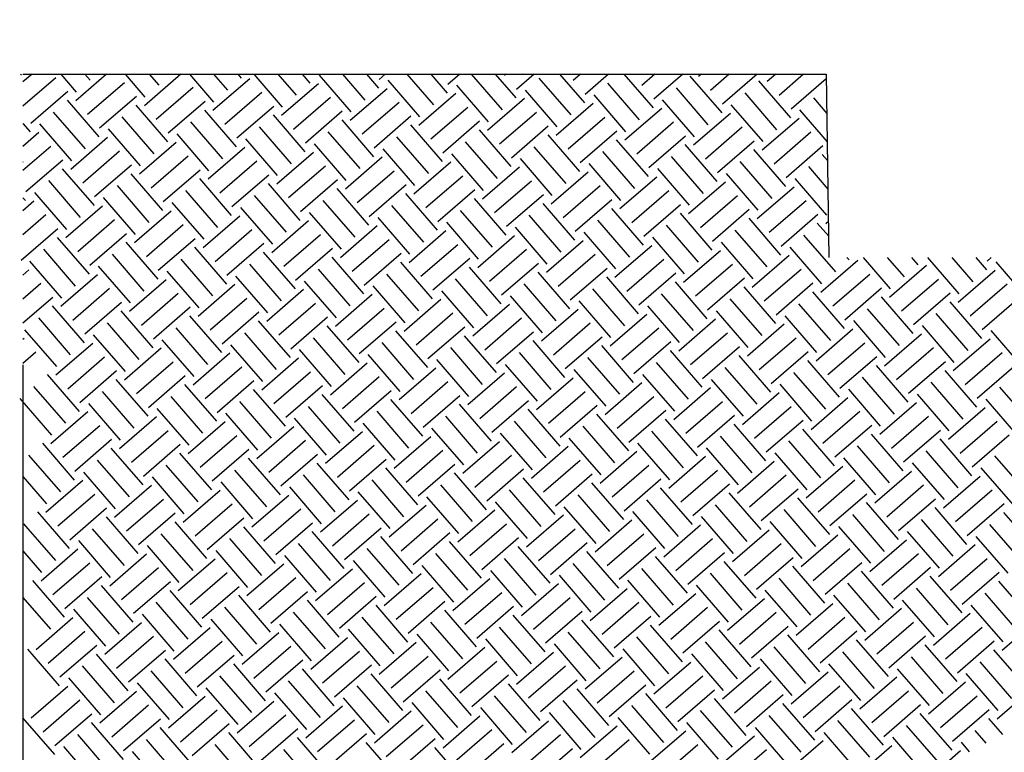
# Model space of a CAD drawing. Extents: x 1439837 to 1444037, y 4962483 to 4968423.
# Drawn here: x 1442234 to 1442537, y 4967055 to 4967280 of the extents above; entities that cross this region are included whole.
import ezdxf

# ---------------------------------------------------------------- set-up
doc = ezdxf.new("R2010")
doc.units = 0
doc.header["$MEASUREMENT"] = 0
doc.linetypes.add('DASHDOT', pattern=[1, 0.5, -0.25, 0, -0.25])
doc.layers.add('RETINI', color=1, linetype='CONTINUOUS')
doc.layers.add('SEZIONE', color=3, linetype='CONTINUOUS')

msp = doc.modelspace()

# ---------------------------------------------------------------- linework, layer by layer
at = {"layer": 'RETINI'}
for p, q in [((1442234.003, 4967263.68), (1442234.292, 4967263.346)), ((1442237.543, 4967263.68), (1442234.755, 4967261.267)), ((1442246.401, 4967263.68), (1442251.196, 4967258.138)), ((1442260.465, 4967263.68), (1442251.006, 4967255.493)), ((1442253.84, 4967263.68), (1442255.45, 4967261.819)), ((1442266.238, 4967263.68), (1442272.355, 4967256.612)), ((1442283.387, 4967263.68), (1442272.164, 4967253.967)), ((1442273.677, 4967263.68), (1442276.608, 4967260.292)), ((1442286.075, 4967263.68), (1442293.513, 4967255.085)), ((1442293.514, 4967263.68), (1442297.766, 4967258.766)), ((1442300.953, 4967263.68), (1442302.02, 4967262.447)), ((1442305.912, 4967263.68), (1442314.671, 4967253.558)), ((1442313.351, 4967263.68), (1442318.924, 4967257.239)), ((1442320.79, 4967263.68), (1442323.178, 4967260.92)), ((1442323.501, 4967263.68), (1442323.369, 4967263.565)), ((1442326.013, 4967263.374), (1442335.829, 4967252.032)), ((1442333.188, 4967263.68), (1442340.083, 4967255.713)), ((1442340.627, 4967263.68), (1442344.336, 4967259.394)), ((1442346.423, 4967263.68), (1442344.527, 4967262.038)), ((1442353.025, 4967263.68), (1442361.241, 4967254.186)), ((1442360.464, 4967263.68), (1442365.494, 4967257.867)), ((1442369.346, 4967263.68), (1442365.685, 4967260.512)), ((1442372.862, 4967263.68), (1442382.399, 4967252.66)), ((1442380.301, 4967263.68), (1442386.652, 4967256.34)), ((1442383.672, 4967263.68), (1442383.162, 4967263.239)), ((1442392.268, 4967263.68), (1442386.843, 4967258.985)), ((1442400.138, 4967263.68), (1442407.811, 4967254.814)), ((1442406.594, 4967263.68), (1442404.321, 4967261.712)), ((1442415.19, 4967263.68), (1442408.001, 4967257.459)), ((1442419.975, 4967263.68), (1442428.969, 4967253.287)), ((1442429.516, 4967263.68), (1442425.479, 4967260.185)), ((1442438.112, 4967263.68), (1442429.16, 4967255.932)), ((1442440.311, 4967263.103), (1442450.127, 4967251.761)), ((1442443.843, 4967263.68), (1442442.956, 4967262.912)), ((1442452.439, 4967263.68), (1442446.637, 4967258.659)), ((1442461.034, 4967263.68), (1442450.318, 4967254.405)), ((1442466.765, 4967263.68), (1442464.114, 4967261.386)), ((1442475.361, 4967263.68), (1442467.795, 4967257.132)), ((1442244.871, 4967262.582), (1442234.755, 4967253.828)), ((1442266.029, 4967261.056), (1442254.687, 4967251.24)), ((1442304.664, 4967262.256), (1442293.322, 4967252.44)), ((1442325.823, 4967260.729), (1442314.48, 4967250.914)), ((1442347.172, 4967261.848), (1442356.987, 4967250.505)), ((1442368.33, 4967260.321), (1442378.146, 4967248.979)), ((1442393.741, 4967262.475), (1442403.557, 4967251.133)), ((1442414.9, 4967260.949), (1442424.715, 4967249.606)), ((1442461.469, 4967261.577), (1442471.285, 4967250.234)), ((1442482.338, 4967262.279), (1442471.476, 4967252.879)), ((1442248.552, 4967258.329), (1442237.209, 4967248.513)), ((1442287.187, 4967259.529), (1442275.845, 4967249.713)), ((1442308.345, 4967258.003), (1442297.003, 4967248.187)), ((1442346.981, 4967259.203), (1442335.638, 4967249.387)), ((1442368.139, 4967257.676), (1442356.797, 4967247.86)), ((1442389.488, 4967258.794), (1442399.304, 4967247.452)), ((1442410.646, 4967257.268), (1442420.462, 4967245.925)), ((1442436.058, 4967259.422), (1442445.874, 4967248.08)), ((1442457.216, 4967257.896), (1442467.032, 4967246.553)), ((1442248.361, 4967255.684), (1442258.177, 4967244.342)), ((1442269.71, 4967256.802), (1442258.367, 4967246.987)), ((1442269.519, 4967254.158), (1442279.335, 4967242.815)), ((1442290.868, 4967255.276), (1442279.526, 4967245.46)), ((1442329.504, 4967256.476), (1442318.161, 4967246.66)), ((1442350.662, 4967254.949), (1442339.319, 4967245.134)), ((1442389.297, 4967256.15), (1442377.955, 4967246.334)), ((1442410.455, 4967254.623), (1442399.113, 4967244.807)), ((1442431.804, 4967255.741), (1442441.62, 4967244.399)), ((1442452.963, 4967254.215), (1442462.778, 4967242.872)), ((1442478.374, 4967256.369), (1442482.5, 4967251.602)), ((1442244.107, 4967252.003), (1442253.923, 4967240.661)), ((1442290.677, 4967252.631), (1442300.493, 4967241.289)), ((1442312.026, 4967253.749), (1442300.684, 4967243.933)), ((1442311.835, 4967251.104), (1442321.651, 4967239.762)), ((1442333.184, 4967252.223), (1442321.842, 4967242.407)), ((1442371.82, 4967253.423), (1442360.478, 4967243.607)), ((1442392.978, 4967251.896), (1442381.636, 4967242.08)), ((1442431.614, 4967253.096), (1442420.271, 4967243.281)), ((1442452.772, 4967251.57), (1442441.429, 4967241.754)), ((1442474.121, 4967252.688), (1442482.632, 4967242.853)), ((1442234.755, 4967248.484), (1442237.018, 4967245.868)), ((1442239.854, 4967248.322), (1442249.67, 4967236.98)), ((1442265.266, 4967250.477), (1442275.081, 4967239.134)), ((1442286.424, 4967248.95), (1442296.24, 4967237.608)), ((1442332.994, 4967249.578), (1442342.809, 4967238.235)), ((1442354.343, 4967250.696), (1442343, 4967240.88)), ((1442354.152, 4967248.051), (1442363.968, 4967236.709)), ((1442375.501, 4967249.169), (1442364.158, 4967239.354)), ((1442414.136, 4967250.37), (1442402.794, 4967240.554)), ((1442435.295, 4967248.843), (1442423.952, 4967239.027)), ((1442473.93, 4967250.043), (1442462.588, 4967240.227)), ((1442239.663, 4967245.678), (1442234.755, 4967241.43)), ((1442261.012, 4967246.796), (1442270.828, 4967235.453)), ((1442282.17, 4967245.269), (1442291.986, 4967233.927)), ((1442307.582, 4967247.424), (1442317.398, 4967236.081)), ((1442328.74, 4967245.897), (1442338.556, 4967234.555)), ((1442375.31, 4967246.525), (1442385.126, 4967235.182)), ((1442396.659, 4967247.643), (1442385.317, 4967237.827)), ((1442396.468, 4967244.998), (1442406.284, 4967233.656)), ((1442417.817, 4967246.116), (1442406.475, 4967236.3)), ((1442456.453, 4967247.316), (1442445.11, 4967237.501)), ((1442477.611, 4967245.79), (1442466.269, 4967235.974)), ((1442260.821, 4967244.151), (1442249.479, 4967234.335)), ((1442281.98, 4967242.624), (1442270.637, 4967232.809)), ((1442303.329, 4967243.743), (1442313.144, 4967232.4)), ((1442324.487, 4967242.216), (1442334.303, 4967230.874)), ((1442349.898, 4967244.37), (1442359.714, 4967233.028)), ((1442371.057, 4967242.844), (1442380.872, 4967231.501)), ((1442417.626, 4967243.471), (1442427.442, 4967232.129)), ((1442438.975, 4967244.59), (1442427.633, 4967234.774)), ((1442438.785, 4967241.945), (1442448.6, 4967230.602)), ((1442460.134, 4967243.063), (1442448.791, 4967233.247)), ((1442243.344, 4967241.424), (1442234.755, 4967233.991)), ((1442264.502, 4967239.898), (1442253.16, 4967230.082)), ((1442303.138, 4967241.098), (1442291.795, 4967231.282)), ((1442324.296, 4967239.571), (1442312.954, 4967229.755)), ((1442345.645, 4967240.689), (1442355.461, 4967229.347)), ((1442366.803, 4967239.163), (1442376.619, 4967227.82)), ((1442392.215, 4967241.317), (1442402.031, 4967229.975)), ((1442413.373, 4967239.791), (1442423.189, 4967228.448)), ((1442459.943, 4967240.418), (1442469.759, 4967229.076)), ((1442481.292, 4967241.536), (1442469.949, 4967231.721)), ((1442481.101, 4967238.892), (1442482.72, 4967237.021)), ((1442247.025, 4967237.171), (1442235.683, 4967227.355)), ((1442268.183, 4967235.644), (1442256.841, 4967225.828)), ((1442285.661, 4967238.371), (1442274.318, 4967228.555)), ((1442306.819, 4967236.844), (1442295.476, 4967227.029)), ((1442345.454, 4967238.045), (1442334.112, 4967228.229)), ((1442366.612, 4967236.518), (1442355.27, 4967226.702)), ((1442387.961, 4967237.636), (1442397.777, 4967226.294)), ((1442409.12, 4967236.11), (1442418.935, 4967224.767)), ((1442434.531, 4967238.264), (1442444.347, 4967226.922)), ((1442455.689, 4967236.737), (1442465.505, 4967225.395)), ((1442246.834, 4967234.526), (1442256.65, 4967223.184)), ((1442267.992, 4967232.999), (1442277.808, 4967221.657)), ((1442289.341, 4967234.118), (1442277.999, 4967224.302)), ((1442310.5, 4967232.591), (1442299.157, 4967222.775)), ((1442327.977, 4967235.318), (1442316.635, 4967225.502)), ((1442349.135, 4967233.791), (1442337.793, 4967223.975)), ((1442387.771, 4967234.991), (1442376.428, 4967225.176)), ((1442408.929, 4967233.465), (1442397.586, 4967223.649)), ((1442430.278, 4967234.583), (1442440.094, 4967223.241)), ((1442451.436, 4967233.056), (1442461.252, 4967221.714)), ((1442476.848, 4967235.211), (1442482.853, 4967228.272)), ((1442242.581, 4967230.845), (1442252.397, 4967219.503)), ((1442289.151, 4967231.473), (1442298.966, 4967220.13)), ((1442310.309, 4967229.946), (1442320.125, 4967218.604)), ((1442331.658, 4967231.064), (1442320.315, 4967221.249)), ((1442370.293, 4967232.265), (1442358.951, 4967222.449)), ((1442391.452, 4967230.738), (1442380.109, 4967220.922)), ((1442430.087, 4967231.938), (1442418.745, 4967222.122)), ((1442451.245, 4967230.412), (1442439.903, 4967220.596)), ((1442472.594, 4967231.53), (1442482.41, 4967220.187)), ((1442238.327, 4967227.164), (1442248.143, 4967215.822)), ((1442263.739, 4967229.318), (1442273.555, 4967217.976)), ((1442284.897, 4967227.792), (1442294.713, 4967216.449)), ((1442331.467, 4967228.42), (1442341.283, 4967217.077)), ((1442352.816, 4967229.538), (1442341.474, 4967219.722)), ((1442352.625, 4967226.893), (1442362.441, 4967215.551)), ((1442373.974, 4967228.011), (1442362.632, 4967218.195)), ((1442412.61, 4967229.211), (1442401.267, 4967219.396)), ((1442433.768, 4967227.685), (1442422.426, 4967217.869)), ((1442472.403, 4967228.885), (1442461.061, 4967219.069)), ((1442234.755, 4967225.562), (1442235.492, 4967224.71)), ((1442238.137, 4967224.519), (1442234.755, 4967221.593)), ((1442259.486, 4967225.638), (1442269.301, 4967214.295)), ((1442280.644, 4967224.111), (1442290.46, 4967212.769)), ((1442306.055, 4967226.265), (1442315.871, 4967214.923)), ((1442327.214, 4967224.739), (1442337.029, 4967213.396)), ((1442373.783, 4967225.366), (1442383.599, 4967214.024)), ((1442395.132, 4967226.485), (1442383.79, 4967216.669)), ((1442394.942, 4967223.84), (1442404.757, 4967212.497)), ((1442416.291, 4967224.958), (1442404.948, 4967215.142)), ((1442454.926, 4967226.158), (1442443.584, 4967216.342)), ((1442476.084, 4967224.632), (1442464.742, 4967214.816)), ((1442259.295, 4967222.993), (1442247.952, 4967213.177)), ((1442280.453, 4967221.466), (1442269.111, 4967211.65)), ((1442301.802, 4967222.584), (1442311.618, 4967211.242)), ((1442322.96, 4967221.058), (1442332.776, 4967209.715)), ((1442348.372, 4967223.212), (1442358.188, 4967211.87)), ((1442369.53, 4967221.686), (1442379.346, 4967210.343)), ((1442416.1, 4967222.313), (1442425.916, 4967210.971)), ((1442437.449, 4967223.431), (1442426.106, 4967213.616)), ((1442437.258, 4967220.787), (1442447.074, 4967209.444)), ((1442458.607, 4967221.905), (1442447.265, 4967212.089)), ((1442241.818, 4967220.266), (1442234.755, 4967214.154)), ((1442262.976, 4967218.739), (1442251.633, 4967208.924)), ((1442301.611, 4967219.94), (1442290.269, 4967210.124)), ((1442322.769, 4967218.413), (1442311.427, 4967208.597)), ((1442344.118, 4967219.531), (1442353.934, 4967208.189)), ((1442365.277, 4967218.005), (1442375.092, 4967206.662)), ((1442390.688, 4967220.159), (1442400.504, 4967208.817)), ((1442411.846, 4967218.632), (1442421.662, 4967207.29)), ((1442458.416, 4967219.26), (1442468.232, 4967207.918)), ((1442479.765, 4967220.378), (1442468.423, 4967210.562)), ((1442479.574, 4967217.734), (1442483.073, 4967213.691)), ((1442483.005, 4967218.222), (1442482.219, 4967217.543)), ((1442245.498, 4967216.013), (1442234.156, 4967206.197)), ((1442266.657, 4967214.486), (1442255.314, 4967204.67)), ((1442284.134, 4967217.213), (1442272.792, 4967207.397)), ((1442305.292, 4967215.686), (1442293.95, 4967205.87)), ((1442343.928, 4967216.886), (1442332.585, 4967207.071)), ((1442365.086, 4967215.36), (1442353.743, 4967205.544)), ((1442386.435, 4967216.478), (1442396.251, 4967205.136)), ((1442407.593, 4967214.951), (1442417.409, 4967203.609)), ((1442433.005, 4967217.106), (1442442.82, 4967205.763)), ((1442454.163, 4967215.579), (1442463.979, 4967204.237)), ((1442245.308, 4967213.368), (1442255.123, 4967202.025)), ((1442266.466, 4967211.841), (1442276.282, 4967200.499)), ((1442287.815, 4967212.959), (1442276.472, 4967203.144)), ((1442308.973, 4967211.433), (1442297.631, 4967201.617)), ((1442326.45, 4967214.16), (1442315.108, 4967204.344)), ((1442347.609, 4967212.633), (1442336.266, 4967202.817)), ((1442386.244, 4967213.833), (1442374.902, 4967204.017)), ((1442407.402, 4967212.307), (1442396.06, 4967202.491)), ((1442428.751, 4967213.425), (1442438.567, 4967202.082)), ((1442449.909, 4967211.898), (1442459.725, 4967200.556)), ((1442475.321, 4967214.053), (1442485.137, 4967202.71)), ((1442241.054, 4967209.687), (1442250.87, 4967198.344)), ((1442287.624, 4967210.315), (1442297.44, 4967198.972)), ((1442308.782, 4967208.788), (1442318.598, 4967197.446)), ((1442330.131, 4967209.906), (1442318.789, 4967200.09)), ((1442351.289, 4967208.38), (1442339.947, 4967198.564)), ((1442368.767, 4967211.106), (1442357.424, 4967201.291)), ((1442389.925, 4967209.58), (1442378.583, 4967199.764)), ((1442428.56, 4967210.78), (1442417.218, 4967200.964)), ((1442449.719, 4967209.253), (1442438.376, 4967199.438)), ((1442471.068, 4967210.372), (1442480.883, 4967199.029)), ((1442236.801, 4967206.006), (1442246.617, 4967194.664)), ((1442262.212, 4967208.16), (1442272.028, 4967196.818)), ((1442283.371, 4967206.634), (1442293.186, 4967195.291)), ((1442329.94, 4967207.261), (1442339.756, 4967195.919)), ((1442351.099, 4967205.735), (1442360.914, 4967194.392)), ((1442372.448, 4967206.853), (1442361.105, 4967197.037)), ((1442393.606, 4967205.326), (1442382.263, 4967195.511)), ((1442411.083, 4967208.053), (1442399.741, 4967198.237)), ((1442432.241, 4967206.527), (1442420.899, 4967196.711)), ((1442470.877, 4967207.727), (1442459.534, 4967197.911)), ((1442492.035, 4967206.2), (1442480.693, 4967196.384)), ((1442488.697, 4967207.193), (1442489.39, 4967206.391)), ((1442493.664, 4967207.183), (1442502.042, 4967197.503)), ((1442501.116, 4967207.168), (1442506.295, 4967201.184)), ((1442508.568, 4967207.153), (1442510.548, 4967204.865)), ((1442513.535, 4967207.144), (1442523.2, 4967195.976)), ((1442520.987, 4967207.129), (1442527.453, 4967199.657)), ((1442528.439, 4967207.114), (1442531.707, 4967203.338)), ((1442533.194, 4967207.105), (1442531.897, 4967205.983)), ((1442534.542, 4967205.792), (1442544.358, 4967194.449)), ((1442236.61, 4967203.361), (1442234.755, 4967201.756)), ((1442257.959, 4967204.479), (1442267.775, 4967193.137)), ((1442279.117, 4967202.953), (1442288.933, 4967191.61)), ((1442304.529, 4967205.107), (1442314.345, 4967193.765)), ((1442325.687, 4967203.581), (1442335.503, 4967192.238)), ((1442372.257, 4967204.208), (1442382.073, 4967192.866)), ((1442393.415, 4967202.682), (1442403.231, 4967191.339)), ((1442414.764, 4967203.8), (1442403.422, 4967193.984)), ((1442435.922, 4967202.273), (1442424.58, 4967192.457)), ((1442453.4, 4967205), (1442442.057, 4967195.184)), ((1442474.558, 4967203.473), (1442463.215, 4967193.658)), ((1442513.193, 4967204.674), (1442501.851, 4967194.858)), ((1442534.351, 4967203.147), (1442523.009, 4967193.331)), ((1442257.768, 4967201.835), (1442246.426, 4967192.019)), ((1442278.926, 4967200.308), (1442267.584, 4967190.492)), ((1442300.275, 4967201.426), (1442310.091, 4967190.084)), ((1442321.434, 4967199.9), (1442331.249, 4967188.557)), ((1442346.845, 4967202.054), (1442356.661, 4967190.712)), ((1442368.003, 4967200.527), (1442377.819, 4967189.185)), ((1442414.573, 4967201.155), (1442424.389, 4967189.813)), ((1442435.731, 4967199.628), (1442445.547, 4967188.286)), ((1442457.08, 4967200.747), (1442445.738, 4967190.931)), ((1442478.239, 4967199.22), (1442466.896, 4967189.404)), ((1442495.716, 4967201.947), (1442484.374, 4967192.131)), ((1442516.874, 4967200.42), (1442505.532, 4967190.604)), ((1442240.291, 4967199.108), (1442234.755, 4967194.317)), ((1442261.449, 4967197.581), (1442250.107, 4967187.765)), ((1442300.085, 4967198.781), (1442288.742, 4967188.966)), ((1442321.243, 4967197.255), (1442309.9, 4967187.439)), ((1442342.592, 4967198.373), (1442352.408, 4967187.031)), ((1442363.75, 4967196.846), (1442373.566, 4967185.504)), ((1442389.162, 4967199.001), (1442398.977, 4967187.658)), ((1442410.32, 4967197.474), (1442420.136, 4967186.132)), ((1442456.89, 4967198.102), (1442466.705, 4967186.759)), ((1442478.048, 4967196.575), (1442487.864, 4967185.233)), ((1442499.397, 4967197.693), (1442488.055, 4967187.878)), ((1442520.555, 4967196.167), (1442509.213, 4967186.351)), ((1442538.032, 4967198.894), (1442526.69, 4967189.078)), ((1442243.972, 4967194.854), (1442234.755, 4967186.878)), ((1442265.13, 4967193.328), (1442253.788, 4967183.512)), ((1442282.607, 4967196.055), (1442271.265, 4967186.239)), ((1442303.766, 4967194.528), (1442292.423, 4967184.712)), ((1442342.401, 4967195.728), (1442331.059, 4967185.912)), ((1442363.559, 4967194.202), (1442352.217, 4967184.386)), ((1442384.908, 4967195.32), (1442394.724, 4967183.977)), ((1442406.066, 4967193.793), (1442415.882, 4967182.451)), ((1442431.478, 4967195.948), (1442441.294, 4967184.605)), ((1442452.636, 4967194.421), (1442462.452, 4967183.079)), ((1442499.206, 4967195.049), (1442509.022, 4967183.706)), ((1442520.364, 4967193.522), (1442530.18, 4967182.18)), ((1442541.713, 4967194.64), (1442530.371, 4967184.825)), ((1442243.781, 4967192.21), (1442253.597, 4967180.867)), ((1442264.939, 4967190.683), (1442274.755, 4967179.341)), ((1442286.288, 4967191.801), (1442274.946, 4967181.985)), ((1442307.446, 4967190.275), (1442296.104, 4967180.459)), ((1442324.924, 4967193.001), (1442313.581, 4967183.186)), ((1442346.082, 4967191.475), (1442334.74, 4967181.659)), ((1442384.717, 4967192.675), (1442373.375, 4967182.859)), ((1442405.876, 4967191.148), (1442394.533, 4967181.333)), ((1442427.225, 4967192.267), (1442437.04, 4967180.924)), ((1442448.383, 4967190.74), (1442458.199, 4967179.398)), ((1442473.794, 4967192.894), (1442483.61, 4967181.552)), ((1442494.953, 4967191.368), (1442504.768, 4967180.025)), ((1442239.528, 4967188.529), (1442249.343, 4967177.186)), ((1442286.097, 4967189.156), (1442295.913, 4967177.814)), ((1442307.256, 4967187.63), (1442317.071, 4967176.287)), ((1442328.605, 4967188.748), (1442317.262, 4967178.932)), ((1442349.763, 4967187.221), (1442338.42, 4967177.406)), ((1442367.24, 4967189.948), (1442355.898, 4967180.132)), ((1442388.398, 4967188.422), (1442377.056, 4967178.606)), ((1442427.034, 4967189.622), (1442415.691, 4967179.806)), ((1442448.192, 4967188.095), (1442436.85, 4967178.279)), ((1442469.541, 4967189.213), (1442479.357, 4967177.871)), ((1442490.699, 4967187.687), (1442500.515, 4967176.344)), ((1442516.111, 4967189.841), (1442525.927, 4967178.499)), ((1442235.274, 4967184.848), (1442245.09, 4967173.505)), ((1442260.686, 4967187.002), (1442270.502, 4967175.66)), ((1442281.844, 4967185.475), (1442291.66, 4967174.133)), ((1442328.414, 4967186.103), (1442338.23, 4967174.761)), ((1442349.572, 4967184.577), (1442359.388, 4967173.234)), ((1442370.921, 4967185.695), (1442359.579, 4967175.879)), ((1442392.079, 4967184.168), (1442380.737, 4967174.352)), ((1442409.557, 4967186.895), (1442398.214, 4967177.079)), ((1442430.715, 4967185.368), (1442419.372, 4967175.553)), ((1442469.35, 4967186.569), (1442458.008, 4967176.753)), ((1442490.508, 4967185.042), (1442479.166, 4967175.226)), ((1442511.857, 4967186.16), (1442521.673, 4967174.818)), ((1442533.016, 4967184.634), (1442542.831, 4967173.291)), ((1442235.083, 4967182.203), (1442234.755, 4967181.918)), ((1442256.432, 4967183.321), (1442266.248, 4967171.979)), ((1442277.591, 4967181.795), (1442287.406, 4967170.452)), ((1442303.002, 4967183.949), (1442312.818, 4967172.607)), ((1442324.16, 4967182.422), (1442333.976, 4967171.08)), ((1442370.73, 4967183.05), (1442380.546, 4967171.708)), ((1442391.888, 4967181.523), (1442401.704, 4967170.181)), ((1442413.237, 4967182.642), (1442401.895, 4967172.826)), ((1442434.396, 4967181.115), (1442423.053, 4967171.299)), ((1442451.873, 4967183.842), (1442440.531, 4967174.026)), ((1442473.031, 4967182.315), (1442461.689, 4967172.499)), ((1442511.667, 4967183.515), (1442500.324, 4967173.7)), ((1442532.825, 4967181.989), (1442521.482, 4967172.173)), ((1442256.242, 4967180.676), (1442244.899, 4967170.861)), ((1442277.4, 4967179.15), (1442266.057, 4967169.334)), ((1442298.749, 4967180.268), (1442308.565, 4967168.926)), ((1442319.907, 4967178.741), (1442329.723, 4967167.399)), ((1442345.319, 4967180.896), (1442355.134, 4967169.553)), ((1442366.477, 4967179.369), (1442376.293, 4967168.027)), ((1442413.047, 4967179.997), (1442422.862, 4967168.654)), ((1442434.205, 4967178.47), (1442444.021, 4967167.128)), ((1442455.554, 4967179.588), (1442444.212, 4967169.773)), ((1442476.712, 4967178.062), (1442465.37, 4967168.246)), ((1442494.189, 4967180.789), (1442482.847, 4967170.973)), ((1442515.348, 4967179.262), (1442504.005, 4967169.446)), ((1442238.764, 4967177.95), (1442234.755, 4967174.48)), ((1442259.923, 4967176.423), (1442248.58, 4967166.607)), ((1442298.558, 4967177.623), (1442287.216, 4967167.807)), ((1442319.716, 4967176.097), (1442308.374, 4967166.281)), ((1442341.065, 4967177.215), (1442350.881, 4967165.872)), ((1442362.223, 4967175.688), (1442372.039, 4967164.346)), ((1442387.635, 4967177.843), (1442397.451, 4967166.5)), ((1442408.793, 4967176.316), (1442418.609, 4967164.974)), ((1442455.363, 4967176.944), (1442465.179, 4967165.601)), ((1442476.521, 4967175.417), (1442486.337, 4967164.075)), ((1442497.87, 4967176.535), (1442486.528, 4967166.719)), ((1442519.029, 4967175.009), (1442507.686, 4967165.193)), ((1442536.506, 4967177.736), (1442525.163, 4967167.92)), ((1442263.603, 4967172.17), (1442252.261, 4967162.354)), ((1442281.081, 4967174.896), (1442269.738, 4967165.081)), ((1442302.239, 4967173.37), (1442290.897, 4967163.554)), ((1442340.874, 4967174.57), (1442329.532, 4967164.754)), ((1442362.033, 4967173.043), (1442350.69, 4967163.228)), ((1442383.382, 4967174.162), (1442393.197, 4967162.819)), ((1442404.54, 4967172.635), (1442414.356, 4967161.293)), ((1442429.951, 4967174.789), (1442439.767, 4967163.447)), ((1442451.11, 4967173.263), (1442460.925, 4967161.92)), ((1442497.679, 4967173.891), (1442507.495, 4967162.548)), ((1442518.838, 4967172.364), (1442528.653, 4967161.022)), ((1442540.187, 4967173.482), (1442528.844, 4967163.666)), ((1442242.254, 4967171.051), (1442252.07, 4967159.709)), ((1442263.413, 4967169.525), (1442273.228, 4967158.182)), ((1442284.762, 4967170.643), (1442273.419, 4967160.827)), ((1442305.92, 4967169.116), (1442294.578, 4967159.301)), ((1442323.397, 4967171.843), (1442312.055, 4967162.027)), ((1442344.555, 4967170.317), (1442333.213, 4967160.501)), ((1442383.191, 4967171.517), (1442371.848, 4967161.701)), ((1442404.349, 4967169.99), (1442393.007, 4967160.174)), ((1442425.698, 4967171.108), (1442435.514, 4967159.766)), ((1442446.856, 4967169.582), (1442456.672, 4967158.239)), ((1442472.268, 4967171.736), (1442482.084, 4967160.394)), ((1442493.426, 4967170.21), (1442503.242, 4967158.867)), ((1442238.001, 4967167.37), (1442247.817, 4967156.028)), ((1442259.159, 4967165.844), (1442268.975, 4967154.501)), ((1442284.571, 4967167.998), (1442294.387, 4967156.656)), ((1442305.729, 4967166.472), (1442315.545, 4967155.129)), ((1442327.078, 4967167.59), (1442315.736, 4967157.774)), ((1442348.236, 4967166.063), (1442336.894, 4967156.247)), ((1442365.714, 4967168.79), (1442354.371, 4967158.974)), ((1442386.872, 4967167.263), (1442375.529, 4967157.448)), ((1442425.507, 4967168.464), (1442414.165, 4967158.648)), ((1442446.665, 4967166.937), (1442435.323, 4967157.121)), ((1442468.014, 4967168.055), (1442477.83, 4967156.713)), ((1442489.173, 4967166.529), (1442498.988, 4967155.186)), ((1442514.584, 4967168.683), (1442524.4, 4967157.341)), ((1442535.742, 4967167.156), (1442545.558, 4967155.814)), ((1442233.748, 4967163.69), (1442243.563, 4967152.347)), ((1442280.317, 4967164.317), (1442290.133, 4967152.975)), ((1442301.476, 4967162.791), (1442311.291, 4967151.448)), ((1442326.887, 4967164.945), (1442336.703, 4967153.603)), ((1442348.045, 4967163.418), (1442357.861, 4967152.076)), ((1442369.395, 4967164.537), (1442358.052, 4967154.721)), ((1442390.553, 4967163.01), (1442379.21, 4967153.194)), ((1442408.03, 4967165.737), (1442396.688, 4967155.921)), ((1442429.188, 4967164.21), (1442417.846, 4967154.394)), ((1442467.824, 4967165.41), (1442456.481, 4967155.595)), ((1442488.982, 4967163.884), (1442477.639, 4967154.068)), ((1442510.331, 4967165.002), (1442520.147, 4967153.66)), ((1442531.489, 4967163.475), (1442541.305, 4967152.133)), ((1442254.906, 4967162.163), (1442264.722, 4967150.821)), ((1442276.064, 4967160.636), (1442285.88, 4967149.294)), ((1442322.634, 4967161.264), (1442332.45, 4967149.922)), ((1442369.204, 4967161.892), (1442379.019, 4967150.549)), ((1442390.362, 4967160.365), (1442400.178, 4967149.023)), ((1442411.711, 4967161.483), (1442400.369, 4967151.668)), ((1442432.869, 4967159.957), (1442421.527, 4967150.141)), ((1442450.346, 4967162.684), (1442439.004, 4967152.868)), ((1442471.505, 4967161.157), (1442460.162, 4967151.341)), ((1442510.14, 4967162.357), (1442498.798, 4967152.541)), ((1442531.298, 4967160.831), (1442519.956, 4967151.015)), ((1442254.715, 4967159.518), (1442243.373, 4967149.702)), ((1442275.873, 4967157.992), (1442264.531, 4967148.176)), ((1442297.222, 4967159.11), (1442307.038, 4967147.767)), ((1442318.38, 4967157.583), (1442328.196, 4967146.241)), ((1442343.792, 4967159.738), (1442353.608, 4967148.395)), ((1442364.95, 4967158.211), (1442374.766, 4967146.869)), ((1442411.52, 4967158.839), (1442421.336, 4967147.496)), ((1442432.678, 4967157.312), (1442442.494, 4967145.97)), ((1442454.027, 4967158.43), (1442442.685, 4967148.614)), ((1442475.186, 4967156.904), (1442463.843, 4967147.088)), ((1442492.663, 4967159.63), (1442481.32, 4967149.815)), ((1442513.821, 4967158.104), (1442502.479, 4967148.288)), ((1442258.396, 4967155.265), (1442247.054, 4967145.449)), ((1442279.554, 4967153.738), (1442268.212, 4967143.922)), ((1442297.031, 4967156.465), (1442285.689, 4967146.649)), ((1442318.19, 4967154.938), (1442306.847, 4967145.123)), ((1442339.539, 4967156.057), (1442349.354, 4967144.714)), ((1442360.697, 4967154.53), (1442370.513, 4967143.188)), ((1442386.108, 4967156.684), (1442395.924, 4967145.342)), ((1442407.267, 4967155.158), (1442417.082, 4967143.815)), ((1442453.836, 4967155.785), (1442463.652, 4967144.443)), ((1442474.995, 4967154.259), (1442484.81, 4967142.917)), ((1442496.344, 4967155.377), (1442485.001, 4967145.561)), ((1442517.502, 4967153.85), (1442506.16, 4967144.035)), ((1442534.979, 4967156.577), (1442523.637, 4967146.761)), ((1442262.077, 4967151.011), (1442250.735, 4967141.196)), ((1442300.712, 4967152.212), (1442289.37, 4967142.396)), ((1442321.871, 4967150.685), (1442310.528, 4967140.869)), ((1442339.348, 4967153.412), (1442328.005, 4967143.596)), ((1442360.506, 4967151.885), (1442349.164, 4967142.069)), ((1442381.855, 4967153.003), (1442391.671, 4967141.661)), ((1442403.013, 4967151.477), (1442412.829, 4967140.134)), ((1442428.425, 4967153.631), (1442438.241, 4967142.289)), ((1442449.583, 4967152.105), (1442459.399, 4967140.762)), ((1442496.153, 4967152.732), (1442505.969, 4967141.39)), ((1442517.311, 4967151.206), (1442527.127, 4967139.863)), ((1442538.66, 4967152.324), (1442527.318, 4967142.508)), ((1442240.728, 4967149.893), (1442250.544, 4967138.551)), ((1442261.886, 4967148.367), (1442271.702, 4967137.024)), ((1442283.235, 4967149.485), (1442271.893, 4967139.669)), ((1442304.393, 4967147.958), (1442293.051, 4967138.142)), ((1442343.029, 4967149.158), (1442331.686, 4967139.343)), ((1442364.187, 4967147.632), (1442352.845, 4967137.816)), ((1442381.664, 4967150.359), (1442370.322, 4967140.543)), ((1442402.822, 4967148.832), (1442391.48, 4967139.016)), ((1442424.171, 4967149.95), (1442433.987, 4967138.608)), ((1442445.33, 4967148.424), (1442455.145, 4967137.081)), ((1442470.741, 4967150.578), (1442480.557, 4967139.236)), ((1442491.899, 4967149.051), (1442501.715, 4967137.709)), ((1442236.474, 4967146.212), (1442246.29, 4967134.87)), ((1442257.633, 4967144.686), (1442267.448, 4967133.343)), ((1442283.044, 4967146.84), (1442292.86, 4967135.498)), ((1442304.202, 4967145.313), (1442314.018, 4967133.971)), ((1442325.552, 4967146.432), (1442314.209, 4967136.616)), ((1442346.71, 4967144.905), (1442335.367, 4967135.089)), ((1442385.345, 4967146.105), (1442374.003, 4967136.289)), ((1442406.503, 4967144.579), (1442395.161, 4967134.763)), ((1442423.981, 4967147.305), (1442412.638, 4967137.49)), ((1442445.139, 4967145.779), (1442433.796, 4967135.963)), ((1442466.488, 4967146.897), (1442476.304, 4967135.555)), ((1442487.646, 4967145.37), (1442497.462, 4967134.028)), ((1442513.058, 4967147.525), (1442522.874, 4967136.182)), ((1442534.216, 4967145.998), (1442544.032, 4967134.656)), ((1442278.791, 4967143.159), (1442288.607, 4967131.817)), ((1442299.949, 4967141.632), (1442309.765, 4967130.29)), ((1442325.361, 4967143.787), (1442335.176, 4967132.444)), ((1442346.519, 4967142.26), (1442356.335, 4967130.918)), ((1442367.868, 4967143.378), (1442356.526, 4967133.563)), ((1442389.026, 4967141.852), (1442377.684, 4967132.036)), ((1442427.662, 4967143.052), (1442416.319, 4967133.236)), ((1442466.297, 4967144.252), (1442454.955, 4967134.436)), ((1442487.455, 4967142.726), (1442476.113, 4967132.91)), ((1442508.804, 4967143.844), (1442518.62, 4967132.501)), ((1442529.963, 4967142.317), (1442539.778, 4967130.975)), ((1442234.755, 4967139.604), (1442242.037, 4967131.189)), ((1442253.379, 4967141.005), (1442263.195, 4967129.662)), ((1442274.537, 4967139.478), (1442284.353, 4967128.136)), ((1442321.107, 4967140.106), (1442330.923, 4967128.764)), ((1442342.265, 4967138.579), (1442352.081, 4967127.237)), ((1442367.677, 4967140.734), (1442377.493, 4967129.391)), ((1442388.835, 4967139.207), (1442398.651, 4967127.865)), ((1442410.184, 4967140.325), (1442398.842, 4967130.509)), ((1442431.343, 4967138.799), (1442420, 4967128.983)), ((1442448.82, 4967141.525), (1442437.477, 4967131.71)), ((1442469.978, 4967139.999), (1442458.636, 4967130.183)), ((1442508.613, 4967141.199), (1442497.271, 4967131.383)), ((1442529.772, 4967139.672), (1442518.429, 4967129.857)), ((1442253.188, 4967138.36), (1442241.846, 4967128.544)), ((1442274.347, 4967136.833), (1442263.004, 4967127.018)), ((1442295.696, 4967137.952), (1442305.511, 4967126.609)), ((1442316.854, 4967136.425), (1442326.67, 4967125.083)), ((1442363.424, 4967137.053), (1442373.239, 4967125.71)), ((1442384.582, 4967135.526), (1442394.398, 4967124.184)), ((1442409.993, 4967137.68), (1442419.809, 4967126.338)), ((1442431.152, 4967136.154), (1442440.968, 4967124.811)), ((1442452.501, 4967137.272), (1442441.158, 4967127.456)), ((1442473.659, 4967135.745), (1442462.317, 4967125.93)), ((1442491.136, 4967138.472), (1442479.794, 4967128.656)), ((1442512.294, 4967136.946), (1442500.952, 4967127.13)), ((1442256.869, 4967134.107), (1442245.527, 4967124.291)), ((1442278.028, 4967132.58), (1442266.685, 4967122.764)), ((1442295.505, 4967135.307), (1442284.162, 4967125.491)), ((1442316.663, 4967133.78), (1442305.321, 4967123.964)), ((1442338.012, 4967134.898), (1442347.828, 4967123.556)), ((1442359.17, 4967133.372), (1442368.986, 4967122.029)), ((1442405.74, 4967134), (1442415.556, 4967122.657)), ((1442426.898, 4967132.473), (1442436.714, 4967121.131)), ((1442452.31, 4967134.627), (1442462.126, 4967123.285)), ((1442473.468, 4967133.101), (1442483.284, 4967121.758)), ((1442494.817, 4967134.219), (1442483.475, 4967124.403)), ((1442515.975, 4967132.692), (1442504.633, 4967122.876)), ((1442533.453, 4967135.419), (1442522.11, 4967125.603)), ((1442260.55, 4967129.853), (1442249.208, 4967120.037)), ((1442299.186, 4967131.053), (1442287.843, 4967121.238)), ((1442320.344, 4967129.527), (1442309.002, 4967119.711)), ((1442337.821, 4967132.254), (1442326.479, 4967122.438)), ((1442358.979, 4967130.727), (1442347.637, 4967120.911)), ((1442380.328, 4967131.845), (1442390.144, 4967120.503)), ((1442401.487, 4967130.319), (1442411.303, 4967118.976)), ((1442448.056, 4967130.946), (1442457.872, 4967119.604)), ((1442469.215, 4967129.42), (1442479.031, 4967118.077)), ((1442494.626, 4967131.574), (1442504.442, 4967120.232)), ((1442515.785, 4967130.048), (1442525.6, 4967118.705)), ((1442537.134, 4967131.166), (1442525.791, 4967121.35)), ((1442239.201, 4967128.735), (1442249.017, 4967117.393)), ((1442260.359, 4967127.208), (1442270.175, 4967115.866)), ((1442281.709, 4967128.327), (1442270.366, 4967118.511)), ((1442302.867, 4967126.8), (1442291.524, 4967116.984)), ((1442341.502, 4967128), (1442330.16, 4967118.184)), ((1442362.66, 4967126.474), (1442351.318, 4967116.658)), ((1442380.138, 4967129.2), (1442368.795, 4967119.385)), ((1442401.296, 4967127.674), (1442389.953, 4967117.858)), ((1442422.645, 4967128.792), (1442432.461, 4967117.45)), ((1442443.803, 4967127.265), (1442453.619, 4967115.923)), ((1442490.373, 4967127.893), (1442500.189, 4967116.551)), ((1442511.531, 4967126.367), (1442521.347, 4967115.024)), ((1442536.943, 4967128.521), (1442546.759, 4967117.179)), ((1442234.948, 4967125.054), (1442244.764, 4967113.712)), ((1442256.106, 4967123.527), (1442265.922, 4967112.185)), ((1442281.518, 4967125.682), (1442291.333, 4967114.339)), ((1442302.676, 4967124.155), (1442312.492, 4967112.813)), ((1442324.025, 4967125.273), (1442312.683, 4967115.458)), ((1442345.183, 4967123.747), (1442333.841, 4967113.931)), ((1442383.819, 4967124.947), (1442372.476, 4967115.131)), ((1442404.977, 4967123.42), (1442393.634, 4967113.605)), ((1442422.454, 4967126.147), (1442411.112, 4967116.331)), ((1442443.612, 4967124.621), (1442432.27, 4967114.805)), ((1442464.961, 4967125.739), (1442474.777, 4967114.396)), ((1442486.12, 4967124.212), (1442495.935, 4967112.87)), ((1442532.689, 4967124.84), (1442542.505, 4967113.498)), ((1442277.264, 4967122.001), (1442287.08, 4967110.658)), ((1442298.422, 4967120.474), (1442308.238, 4967109.132)), ((1442323.834, 4967122.629), (1442333.65, 4967111.286)), ((1442344.992, 4967121.102), (1442354.808, 4967109.76)), ((1442366.341, 4967122.22), (1442354.999, 4967112.404)), ((1442387.5, 4967120.694), (1442376.157, 4967110.878)), ((1442426.135, 4967121.894), (1442414.793, 4967112.078)), ((1442447.293, 4967120.367), (1442435.951, 4967110.551)), ((1442464.77, 4967123.094), (1442453.428, 4967113.278)), ((1442485.929, 4967121.567), (1442474.586, 4967111.752)), ((1442507.278, 4967122.686), (1442517.094, 4967111.343)), ((1442528.436, 4967121.159), (1442538.252, 4967109.817)), ((1442251.853, 4967119.847), (1442261.668, 4967108.504)), ((1442273.011, 4967118.32), (1442282.827, 4967106.978)), ((1442319.581, 4967118.948), (1442329.397, 4967107.605)), ((1442340.739, 4967117.421), (1442350.555, 4967106.079)), ((1442366.15, 4967119.575), (1442375.966, 4967108.233)), ((1442387.309, 4967118.049), (1442397.125, 4967106.706)), ((1442408.658, 4967119.167), (1442397.315, 4967109.351)), ((1442429.816, 4967117.64), (1442418.474, 4967107.825)), ((1442468.451, 4967118.841), (1442457.109, 4967109.025)), ((1442489.61, 4967117.314), (1442478.267, 4967107.498)), ((1442507.087, 4967120.041), (1442495.744, 4967110.225)), ((1442528.245, 4967118.514), (1442516.903, 4967108.698)), ((1442234.755, 4967116.682), (1442240.51, 4967110.031)), ((1442251.662, 4967117.202), (1442240.319, 4967107.386)), ((1442272.82, 4967115.675), (1442261.478, 4967105.859)), ((1442294.169, 4967116.793), (1442303.985, 4967105.451)), ((1442315.327, 4967115.267), (1442325.143, 4967103.924)), ((1442361.897, 4967115.895), (1442371.713, 4967104.552)), ((1442383.055, 4967114.368), (1442392.871, 4967103.026)), ((1442408.467, 4967116.522), (1442418.283, 4967105.18)), ((1442429.625, 4967114.996), (1442439.441, 4967103.653)), ((1442450.974, 4967116.114), (1442439.632, 4967106.298)), ((1442472.132, 4967114.587), (1442460.79, 4967104.771)), ((1442510.768, 4967115.787), (1442499.425, 4967105.972)), ((1442531.926, 4967114.261), (1442520.584, 4967104.445)), ((1442255.343, 4967112.948), (1442244, 4967103.133)), ((1442276.501, 4967111.422), (1442265.159, 4967101.606)), ((1442293.978, 4967114.149), (1442282.636, 4967104.333)), ((1442315.136, 4967112.622), (1442303.794, 4967102.806)), ((1442336.485, 4967113.74), (1442346.301, 4967102.398)), ((1442357.644, 4967112.214), (1442367.46, 4967100.871)), ((1442404.214, 4967112.841), (1442414.029, 4967101.499)), ((1442425.372, 4967111.315), (1442435.188, 4967099.972)), ((1442450.783, 4967113.469), (1442460.599, 4967102.127)), ((1442471.942, 4967111.942), (1442481.757, 4967100.6)), ((1442493.291, 4967113.061), (1442481.948, 4967103.245)), ((1442514.449, 4967111.534), (1442503.106, 4967101.718)), ((1442259.024, 4967108.695), (1442247.681, 4967098.879)), ((1442297.659, 4967109.895), (1442286.317, 4967100.079)), ((1442318.817, 4967108.369), (1442307.475, 4967098.553)), ((1442336.295, 4967111.095), (1442324.952, 4967101.28)), ((1442357.453, 4967109.569), (1442346.11, 4967099.753)), ((1442378.802, 4967110.687), (1442388.618, 4967099.345)), ((1442399.96, 4967109.16), (1442409.776, 4967097.818)), ((1442446.53, 4967109.788), (1442456.346, 4967098.446)), ((1442467.688, 4967108.262), (1442477.504, 4967096.919)), ((1442493.1, 4967110.416), (1442502.916, 4967099.074)), ((1442514.258, 4967108.889), (1442524.074, 4967097.547)), ((1442535.607, 4967110.008), (1442524.265, 4967100.192)), ((1442237.675, 4967107.577), (1442247.491, 4967096.234)), ((1442258.833, 4967106.05), (1442268.649, 4967094.708)), ((1442280.182, 4967107.168), (1442268.84, 4967097.353)), ((1442301.34, 4967105.642), (1442289.998, 4967095.826)), ((1442339.976, 4967106.842), (1442328.633, 4967097.026)), ((1442361.134, 4967105.315), (1442349.791, 4967095.5)), ((1442378.611, 4967108.042), (1442367.269, 4967098.226)), ((1442399.769, 4967106.516), (1442388.427, 4967096.7)), ((1442421.118, 4967107.634), (1442430.934, 4967096.291)), ((1442442.277, 4967106.107), (1442452.092, 4967094.765)), ((1442488.846, 4967106.735), (1442498.662, 4967095.393)), ((1442510.005, 4967105.208), (1442519.82, 4967093.866)), ((1442535.416, 4967107.363), (1442545.232, 4967096.02)), ((1442234.755, 4967102.355), (1442243.237, 4967092.553)), ((1442254.579, 4967102.369), (1442264.395, 4967091.027)), ((1442279.991, 4967104.524), (1442289.807, 4967093.181)), ((1442301.149, 4967102.997), (1442310.965, 4967091.655)), ((1442322.498, 4967104.115), (1442311.156, 4967094.299)), ((1442343.657, 4967102.589), (1442332.314, 4967092.773)), ((1442382.292, 4967103.789), (1442370.95, 4967093.973)), ((1442403.45, 4967102.262), (1442392.108, 4967092.446)), ((1442420.927, 4967104.989), (1442409.585, 4967095.173)), ((1442442.086, 4967103.462), (1442430.743, 4967093.647)), ((1442463.435, 4967104.581), (1442473.251, 4967093.238)), ((1442484.593, 4967103.054), (1442494.409, 4967091.712)), ((1442531.163, 4967103.682), (1442540.979, 4967092.339)), ((1442275.738, 4967100.843), (1442285.554, 4967089.5)), ((1442296.896, 4967099.316), (1442306.712, 4967087.974)), ((1442322.308, 4967101.47), (1442332.123, 4967090.128)), ((1442343.466, 4967099.944), (1442353.282, 4967088.601)), ((1442364.815, 4967101.062), (1442353.472, 4967091.246)), ((1442385.973, 4967099.535), (1442374.631, 4967089.72)), ((1442424.608, 4967100.736), (1442413.266, 4967090.92)), ((1442445.767, 4967099.209), (1442434.424, 4967089.393)), ((1442463.244, 4967101.936), (1442451.901, 4967092.12)), ((1442484.402, 4967100.409), (1442473.06, 4967090.593)), ((1442505.751, 4967101.527), (1442515.567, 4967090.185)), ((1442526.909, 4967100.001), (1442536.725, 4967088.658)), ((1442250.135, 4967096.044), (1442238.793, 4967086.228)), ((1442250.326, 4967098.688), (1442260.142, 4967087.346)), ((1442271.484, 4967097.162), (1442281.3, 4967085.819)), ((1442318.054, 4967097.789), (1442327.87, 4967086.447)), ((1442339.212, 4967096.263), (1442349.028, 4967084.921)), ((1442364.624, 4967098.417), (1442374.44, 4967087.075)), ((1442385.782, 4967096.891), (1442395.598, 4967085.548)), ((1442407.131, 4967098.009), (1442395.789, 4967088.193)), ((1442428.289, 4967096.482), (1442416.947, 4967086.666)), ((1442466.925, 4967097.682), (1442455.582, 4967087.867)), ((1442488.083, 4967096.156), (1442476.741, 4967086.34)), ((1442505.56, 4967098.883), (1442494.218, 4967089.067)), ((1442526.718, 4967097.356), (1442515.376, 4967087.54)), ((1442271.293, 4967094.517), (1442259.951, 4967084.701)), ((1442292.452, 4967092.99), (1442281.109, 4967083.175)), ((1442292.643, 4967095.635), (1442302.458, 4967084.293)), ((1442313.801, 4967094.109), (1442323.617, 4967082.766)), ((1442360.371, 4967094.736), (1442370.186, 4967083.394)), ((1442381.529, 4967093.21), (1442391.345, 4967081.867)), ((1442406.94, 4967095.364), (1442416.756, 4967084.022)), ((1442428.099, 4967093.837), (1442437.914, 4967082.495)), ((1442449.448, 4967094.956), (1442438.105, 4967085.14)), ((1442470.606, 4967093.429), (1442459.263, 4967083.613)), ((1442509.241, 4967094.629), (1442497.899, 4967084.813)), ((1442530.399, 4967093.103), (1442519.057, 4967083.287)), ((1442547.877, 4967095.83), (1442536.534, 4967086.014)), ((1442253.816, 4967091.79), (1442242.474, 4967081.974)), ((1442274.974, 4967090.264), (1442263.632, 4967080.448)), ((1442313.61, 4967091.464), (1442302.267, 4967081.648)), ((1442334.959, 4967092.582), (1442344.775, 4967081.24)), ((1442356.117, 4967091.055), (1442365.933, 4967079.713)), ((1442402.687, 4967091.683), (1442412.503, 4967080.341)), ((1442423.845, 4967090.157), (1442433.661, 4967078.814)), ((1442449.257, 4967092.311), (1442459.073, 4967080.968)), ((1442470.415, 4967090.784), (1442480.231, 4967079.442)), ((1442491.764, 4967091.902), (1442480.422, 4967082.087)), ((1442512.922, 4967090.376), (1442501.58, 4967080.56)), ((1442257.497, 4967087.537), (1442246.155, 4967077.721)), ((1442296.133, 4967088.737), (1442284.79, 4967078.921)), ((1442317.291, 4967087.21), (1442305.948, 4967077.395)), ((1442334.768, 4967089.937), (1442323.426, 4967080.121)), ((1442355.926, 4967088.411), (1442344.584, 4967078.595)), ((1442377.275, 4967089.529), (1442387.091, 4967078.186)), ((1442398.434, 4967088.002), (1442408.249, 4967076.66)), ((1442445.003, 4967088.63), (1442454.819, 4967077.288)), ((1442466.162, 4967087.103), (1442475.977, 4967075.761)), ((1442491.573, 4967089.258), (1442501.389, 4967077.915)), ((1442512.731, 4967087.731), (1442522.547, 4967076.389)), ((1442534.08, 4967088.849), (1442522.738, 4967079.033)), ((1442236.148, 4967086.419), (1442245.964, 4967075.076)), ((1442257.306, 4967084.892), (1442267.122, 4967073.55)), ((1442278.655, 4967086.01), (1442267.313, 4967076.194)), ((1442299.814, 4967084.484), (1442288.471, 4967074.668)), ((1442338.449, 4967085.684), (1442327.107, 4967075.868)), ((1442359.607, 4967084.157), (1442348.265, 4967074.341)), ((1442377.084, 4967086.884), (1442365.742, 4967077.068)), ((1442398.243, 4967085.357), (1442386.9, 4967075.542)), ((1442419.592, 4967086.476), (1442429.408, 4967075.133)), ((1442440.75, 4967084.949), (1442450.566, 4967073.607)), ((1442487.32, 4967085.577), (1442497.136, 4967074.234)), ((1442508.478, 4967084.05), (1442518.294, 4967072.708)), ((1442533.89, 4967086.205), (1442543.705, 4967074.862)), ((1442253.053, 4967081.211), (1442262.869, 4967069.869)), ((1442278.465, 4967083.365), (1442288.28, 4967072.023)), ((1442299.623, 4967081.839), (1442309.439, 4967070.496)), ((1442320.972, 4967082.957), (1442309.629, 4967073.141)), ((1442342.13, 4967081.43), (1442330.788, 4967071.615)), ((1442380.765, 4967082.631), (1442369.423, 4967072.815)), ((1442401.924, 4967081.104), (1442390.581, 4967071.288)), ((1442419.401, 4967083.831), (1442408.058, 4967074.015)), ((1442440.559, 4967082.304), (1442429.217, 4967072.488)), ((1442461.908, 4967083.422), (1442471.724, 4967072.08)), ((1442483.066, 4967081.896), (1442492.882, 4967070.553)), ((1442529.636, 4967082.524), (1442539.452, 4967071.181)), ((1442274.211, 4967079.684), (1442284.027, 4967068.342)), ((1442295.369, 4967078.158), (1442305.185, 4967066.815)), ((1442320.781, 4967080.312), (1442330.597, 4967068.97)), ((1442341.939, 4967078.786), (1442351.755, 4967067.443)), ((1442363.288, 4967079.904), (1442351.946, 4967070.088)), ((1442384.446, 4967078.377), (1442373.104, 4967068.561)), ((1442423.082, 4967079.577), (1442411.739, 4967069.762)), ((1442444.24, 4967078.051), (1442432.898, 4967068.235)), ((1442461.717, 4967080.778), (1442450.375, 4967070.962)), ((1442482.876, 4967079.251), (1442471.533, 4967069.435)), ((1442504.225, 4967080.369), (1442514.04, 4967069.027)), ((1442525.383, 4967078.843), (1442535.199, 4967067.5)), ((1442248.609, 4967074.885), (1442237.266, 4967065.07)), ((1442248.8, 4967077.53), (1442258.615, 4967066.188)), ((1442269.958, 4967076.004), (1442279.774, 4967064.661)), ((1442316.528, 4967076.631), (1442326.343, 4967065.289)), ((1442337.686, 4967075.105), (1442347.502, 4967063.762)), ((1442363.097, 4967077.259), (1442372.913, 4967065.917)), ((1442384.256, 4967075.732), (1442394.071, 4967064.39)), ((1442405.605, 4967076.851), (1442394.262, 4967067.035)), ((1442426.763, 4967075.324), (1442415.42, 4967065.508)), ((1442465.398, 4967076.524), (1442454.056, 4967066.708)), ((1442486.556, 4967074.998), (1442475.214, 4967065.182)), ((1442504.034, 4967077.724), (1442492.691, 4967067.909)), ((1442525.192, 4967076.198), (1442513.85, 4967066.382)), ((1442269.767, 4967073.359), (1442258.424, 4967063.543)), ((1442290.925, 4967071.832), (1442279.583, 4967062.016)), ((1442291.116, 4967074.477), (1442300.932, 4967063.135)), ((1442312.274, 4967072.95), (1442322.09, 4967061.608)), ((1442358.844, 4967073.578), (1442368.66, 4967062.236)), ((1442380.002, 4967072.052), (1442389.818, 4967060.709)), ((1442405.414, 4967074.206), (1442415.23, 4967062.863)), ((1442426.572, 4967072.679), (1442436.388, 4967061.337)), ((1442447.921, 4967073.797), (1442436.579, 4967063.982)), ((1442469.079, 4967072.271), (1442457.737, 4967062.455)), ((1442507.715, 4967073.471), (1442496.372, 4967063.655)), ((1442528.873, 4967071.944), (1442517.53, 4967062.129)), ((1442546.35, 4967074.671), (1442535.008, 4967064.855)), ((1442252.29, 4967070.632), (1442240.947, 4967060.816)), ((1442273.448, 4967069.105), (1442262.105, 4967059.29)), ((1442312.083, 4967070.306), (1442300.741, 4967060.49)), ((1442333.241, 4967068.779), (1442321.899, 4967058.963)), ((1442333.432, 4967071.424), (1442343.248, 4967060.081)), ((1442354.591, 4967069.897), (1442364.406, 4967058.555)), ((1442401.16, 4967070.525), (1442410.976, 4967059.183)), ((1442422.319, 4967068.998), (1442432.134, 4967057.656)), ((1442447.73, 4967071.153), (1442457.546, 4967059.81)), ((1442468.888, 4967069.626), (1442478.704, 4967058.284)), ((1442490.237, 4967070.744), (1442478.895, 4967060.928)), ((1442511.396, 4967069.218), (1442500.053, 4967059.402)), ((1442255.971, 4967066.379), (1442244.628, 4967056.563)), ((1442294.606, 4967067.579), (1442283.264, 4967057.763)), ((1442315.764, 4967066.052), (1442304.422, 4967056.236)), ((1442354.4, 4967067.252), (1442343.057, 4967057.437)), ((1442375.558, 4967065.726), (1442364.216, 4967055.91)), ((1442375.749, 4967068.371), (1442385.565, 4967057.028)), ((1442396.907, 4967066.844), (1442406.723, 4967055.502)), ((1442443.477, 4967067.472), (1442453.293, 4967056.129)), ((1442464.635, 4967065.945), (1442474.451, 4967054.603)), ((1442490.047, 4967068.1), (1442499.862, 4967056.757)), ((1442511.205, 4967066.573), (1442521.021, 4967055.231)), ((1442532.554, 4967067.691), (1442521.211, 4967057.875)), ((1442234.622, 4967065.26), (1442244.437, 4967053.918)), ((1442255.78, 4967063.734), (1442265.596, 4967052.391)), ((1442277.129, 4967064.852), (1442265.786, 4967055.036)), ((1442298.287, 4967063.325), (1442286.945, 4967053.51)), ((1442336.922, 4967064.526), (1442325.58, 4967054.71)), ((1442358.081, 4967062.999), (1442346.738, 4967053.183)), ((1442396.716, 4967064.199), (1442385.374, 4967054.383)), ((1442417.874, 4967062.673), (1442406.532, 4967052.857)), ((1442418.065, 4967065.317), (1442427.881, 4967053.975)), ((1442439.223, 4967063.791), (1442449.039, 4967052.448)), ((1442485.793, 4967064.419), (1442495.609, 4967053.076)), ((1442506.951, 4967062.892), (1442516.767, 4967051.55)), ((1442532.363, 4967065.046), (1442536.65, 4967060.092)), ((1442251.526, 4967060.053), (1442261.342, 4967048.71)), ((1442276.938, 4967062.207), (1442286.754, 4967050.865)), ((1442298.096, 4967060.681), (1442307.912, 4967049.338)), ((1442319.445, 4967061.799), (1442308.103, 4967051.983)), ((1442340.603, 4967060.272), (1442329.261, 4967050.456)), ((1442379.239, 4967061.472), (1442367.896, 4967051.657)), ((1442400.397, 4967059.946), (1442389.055, 4967050.13)), ((1442439.033, 4967061.146), (1442427.69, 4967051.33)), ((1442460.191, 4967059.619), (1442448.848, 4967049.804)), ((1442460.382, 4967062.264), (1442470.197, 4967050.922)), ((1442481.54, 4967060.738), (1442491.356, 4967049.395)), ((1442528.11, 4967061.365), (1442531.527, 4967057.416)), ((1442272.685, 4967058.526), (1442282.5, 4967047.184)), ((1442293.843, 4967057), (1442303.659, 4967045.657)), ((1442319.254, 4967059.154), (1442329.07, 4967047.812)), ((1442340.413, 4967057.627), (1442350.228, 4967046.285)), ((1442361.762, 4967058.746), (1442350.419, 4967048.93)), ((1442382.92, 4967057.219), (1442371.577, 4967047.403)), ((1442421.555, 4967058.419), (1442410.213, 4967048.603)), ((1442442.713, 4967056.893), (1442431.371, 4967047.077)), ((1442481.349, 4967058.093), (1442470.007, 4967048.277)), ((1442502.698, 4967059.211), (1442512.101, 4967048.345)), ((1442523.856, 4967057.684), (1442526.404, 4967054.74)), ((1442247.273, 4967056.372), (1442257.089, 4967045.03)), ((1442268.431, 4967054.845), (1442278.247, 4967043.503)), ((1442315.001, 4967055.473), (1442324.817, 4967044.131)), ((1442361.571, 4967056.101), (1442371.387, 4967044.758)), ((1442404.078, 4967055.692), (1442392.736, 4967045.877)), ((1442463.872, 4967055.366), (1442452.529, 4967045.55)), ((1442502.507, 4967056.566), (1442491.165, 4967046.75)), ((1442523.665, 4967055.04), (1442518.623, 4967050.676))]:
    msp.add_line(p, q, dxfattribs=at)
at = {"layer": 'SEZIONE', "linetype": 'DASHDOT', "ltscale": 250}
msp.add_line((1442234.755, 4968174.475), (1442234.755, 4966941.448), dxfattribs=at)
at = {"layer": 'SEZIONE'}
for p, q in [((1442234.755, 4967263.68), (1442482.317, 4967263.68)), ((1442482.317, 4967263.68), (1442483.171, 4967207.203))]:
    msp.add_line(p, q, dxfattribs=at)

doc.saveas('drawing.dxf')
